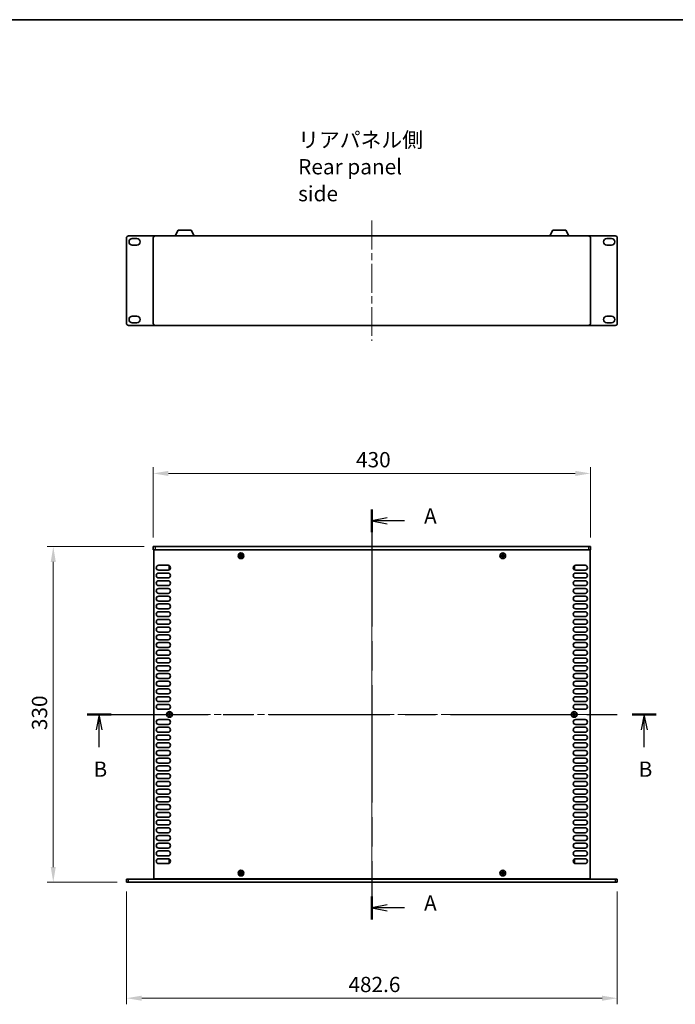
# Model space of a CAD drawing. Units: millimetres. Extents: x 0 to 9424, y 0 to 1686.
# Drawn here: x 2306 to 2951, y 718 to 1686 of the extents above; entities that cross this region are included whole.
import ezdxf

# ---------------------------------------------------------------- set-up
doc = ezdxf.new("R2010")
doc.units = ezdxf.units.MM
doc.header["$LTSCALE"] = 5
doc.linetypes.add('CHAIN', pattern=[0.3543, 0.2362, -0.0295, 0.0591, -0.0295])
doc.layers.get('Defpoints').update_dxf_attribs({"lineweight": 25})
for name, color, linetype, lineweight in [('Border (ISO)', 7, 'Continuous', 35), ('Dimension (ISO)', 7, 'Continuous', 18), ('Dimension (ISO) @ 1', 7, 'Continuous', 18), ('Section Line (ISO)', 7, 'CHAIN', 25), ('Symbol (ISO)', 7, 'Continuous', 18), ('Visible (ISO)', 7, 'Continuous', 35), ('Visible Narrow (ISO)', 7, 'Continuous', 25)]:
    doc.layers.add(name, color=color, linetype=linetype, lineweight=lineweight)
doc.layers.add('Centerline (ISO)', color=7, linetype='Continuous', lineweight=18, true_color=0x80ffff)
doc.styles.add('Note Text (TK)', font='MS PGothic.ttf')
doc.dimstyles.new('Default - Method 1b (TK)', dxfattribs={"dimscale": 5, "dimtxt": 2.5, "dimasz": 2.5, "dimexe": 1, "dimexo": 1.5, "dimgap": 1, "dimtad": 1, "dimtoh": 1, "dimrnd": 1e-08, "dimdsep": 46, "dimtxsty": 'Note Text (TK)', "dimcen": 0.09, "dimdle": 5, "dimclrd": 100, "dimclre": 100, "dimclrt": 7, "dimadec": 1, "dimazin": 1, "dimtfac": 1, "dimtmove": 0, "dimatfit": 3, "dimfxl": 0, "dimtolj": 1, "dimlwd": -1, "dimlwe": -1, "dimarcsym": 0})

# ---------------------------------------------------------------- blocks, each defined once
blk = doc.blocks.new('図面枠 tk図枠')
at = {"layer": 'Border (ISO)'}
blk.add_line((14.5, 289), (405.5, 289), dxfattribs=at)
blk = doc.blocks.new('2dTransSection0')
at = {"layer": 'Section Line (ISO)', "linetype": 'CHAIN', "ltscale": 16.275444}
blk.add_line((129.07, 208.76), (129.07, 141.57), dxfattribs=at)
at = {"layer": 'Section Line (ISO)', "linetype": 'Continuous', "lineweight": 50}
for p, q in [((129.07, 208.76), (129.07, 205)), ((129.07, 145.33), (129.07, 141.57))]:
    blk.add_line(p, q, dxfattribs=at)
at = {"layer": 'Section Line (ISO)', "linetype": 'Continuous'}
for p, q in [((131.57, 207.38), (129.07, 206.88)), ((131.57, 206.88), (129.07, 206.88)), ((129.07, 206.88), (131.57, 206.38)), ((134.41, 206.88), (131.57, 206.88)), ((131.57, 143.95), (129.07, 143.45)), ((131.57, 143.45), (129.07, 143.45)), ((129.07, 143.45), (131.57, 142.95)), ((134.41, 143.45), (131.57, 143.45))]:
    blk.add_line(p, q, dxfattribs=at)
at = {"layer": 'Section Line (ISO)', "char_height": 2.5, "attachment_point": 7, "style": 'Note Text (TK)'}
for insert in [(137.62, 205.64), (137.62, 142.21)]:
    blk.add_mtext('A', dxfattribs=dict(at, insert=insert))
blk = doc.blocks.new('2dTransSection1')
at = {"layer": 'Section Line (ISO)', "linetype": 'CHAIN', "ltscale": 16.809965}
blk.add_line((82.39, 175.15), (175.68, 175.15), dxfattribs=at)
at = {"layer": 'Section Line (ISO)', "linetype": 'Continuous', "lineweight": 50}
for p, q in [((82.39, 175.15), (86.35, 175.15)), ((171.73, 175.15), (175.68, 175.15))]:
    blk.add_line(p, q, dxfattribs=at)
at = {"layer": 'Section Line (ISO)', "linetype": 'Continuous'}
for p, q in [((84.37, 175.15), (83.87, 172.65)), ((84.37, 172.65), (84.37, 175.15)), ((84.87, 172.65), (84.37, 175.15)), ((173.71, 175.15), (173.21, 172.65)), ((173.71, 172.65), (173.71, 175.15)), ((174.21, 172.65), (173.71, 175.15)), ((84.37, 169.77), (84.37, 172.65)), ((173.71, 169.77), (173.71, 172.65))]:
    blk.add_line(p, q, dxfattribs=at)
at = {"layer": 'Section Line (ISO)', "char_height": 2.5, "attachment_point": 7, "style": 'Note Text (TK)'}
for insert in [(83.45, 164.15), (172.79, 164.15)]:
    blk.add_mtext('B', dxfattribs=dict(at, insert=insert))
blk = doc.blocks.new('*D24')
at = {"layer": 'Defpoints', "color": 0, "transparency": 16777216}
for p in [(2867.43, 1239.88), (2437.43, 1167.88), (2867.43, 1167.88)]:
    blk.add_point(p, dxfattribs=at)
at = {"layer": 'Dimension (ISO)', "color": 100, "transparency": 16777216}
for p, q in [((2437.43, 1176.88), (2437.43, 1245.88)), ((2452.43, 1239.88), (2852.43, 1239.88)), ((2867.43, 1176.88), (2867.43, 1245.88))]:
    blk.add_line(p, q, dxfattribs=at)
for points in [[(2452.43, 1242.38), (2452.43, 1237.38), (2437.43, 1239.88)], [(2852.43, 1242.38), (2852.43, 1237.38), (2867.43, 1239.88)]]:
    blk.add_solid(points, dxfattribs=at)
at = {"layer": 'Dimension (ISO)', "color": 7, "transparency": 16777216, "insert": (2636.83, 1253.38), "char_height": 15, "attachment_point": 4, "style": 'Note Text (TK)'}
blk.add_mtext('\\A1;430', dxfattribs=at)
blk = doc.blocks.new('*D25')
at = {"layer": 'Defpoints', "color": 0, "transparency": 16777216}
for p in [(2437.43, 1167.88), (2339.13, 837.88), (2411.13, 837.88)]:
    blk.add_point(p, dxfattribs=at)
at = {"layer": 'Dimension (ISO)', "color": 100, "transparency": 16777216}
for p, q in [((2428.43, 1167.88), (2333.13, 1167.88)), ((2339.13, 1152.88), (2339.13, 852.88)), ((2402.13, 837.88), (2333.13, 837.88))]:
    blk.add_line(p, q, dxfattribs=at)
for points in [[(2336.63, 1152.88), (2341.63, 1152.88), (2339.13, 1167.88)], [(2336.63, 852.88), (2341.63, 852.88), (2339.13, 837.88)]]:
    blk.add_solid(points, dxfattribs=at)
at = {"layer": 'Dimension (ISO)', "color": 7, "transparency": 16777216, "insert": (2325.63, 987.46), "char_height": 15, "attachment_point": 4, "rotation": 90, "style": 'Note Text (TK)'}
blk.add_mtext('\\A1;330', dxfattribs=at)
blk = doc.blocks.new('*D27')
at = {"layer": 'Defpoints', "color": 0, "transparency": 16777216}
for p in [(2411.13, 837.88), (2893.73, 837.88), (2893.73, 723.88)]:
    blk.add_point(p, dxfattribs=at)
at = {"layer": 'Dimension (ISO)', "color": 100, "transparency": 16777216}
for p, q in [((2411.13, 828.88), (2411.13, 717.88)), ((2893.73, 828.88), (2893.73, 717.88)), ((2426.13, 723.88), (2878.73, 723.88))]:
    blk.add_line(p, q, dxfattribs=at)
for points in [[(2426.13, 726.38), (2426.13, 721.38), (2411.13, 723.88)], [(2878.73, 726.38), (2878.73, 721.38), (2893.73, 723.88)]]:
    blk.add_solid(points, dxfattribs=at)
at = {"layer": 'Dimension (ISO)', "color": 7, "transparency": 16777216, "insert": (2629.37, 737.38), "char_height": 15, "attachment_point": 4, "style": 'Note Text (TK)'}
blk.add_mtext('\\A1;482.6', dxfattribs=at)

msp = doc.modelspace()

# ---------------------------------------------------------------- linework, layer by layer
at = {"layer": 'Centerline (ISO)', "linetype": 'CHAIN', "ltscale": 23.990969}
for p, q in [((2652.4271, 1488.4013), (2652.4271, 1370.4013)), ((2652.4271, 1182.8838), (2652.4271, 822.8838)), ((2422.9271, 1002.8838), (2881.9271, 1002.8838))]:
    msp.add_line(p, q, dxfattribs=at)
at = {"layer": 'Visible (ISO)'}
for p, q in [((2413.1271, 1473.4013), (2439.4271, 1473.4013)), ((2439.4271, 1473.4013), (2865.4271, 1473.4013)), ((2458.9267, 1473.4013), (2461.873, 1479.0013)), ((2474.5812, 1479.0013), (2461.873, 1479.0013)), ((2477.5275, 1473.4013), (2474.5812, 1479.0013)), ((2827.3267, 1473.4013), (2830.273, 1479.0013)), ((2842.9812, 1479.0013), (2830.273, 1479.0013)), ((2845.9275, 1473.4013), (2842.9812, 1479.0013)), ((2865.4271, 1473.4013), (2891.7271, 1473.4013)), ((2411.1271, 1387.4013), (2411.1271, 1471.4013)), ((2416.8771, 1470.7513), (2421.3771, 1470.7513)), ((2421.3771, 1464.2513), (2416.8771, 1464.2513)), ((2437.4271, 1387.4013), (2437.4271, 1471.4013)), ((2867.4271, 1471.4013), (2867.4271, 1387.4013)), ((2883.4771, 1470.7513), (2887.9771, 1470.7513)), ((2887.9771, 1464.2513), (2883.4771, 1464.2513)), ((2893.7271, 1387.4013), (2893.7271, 1471.4013)), ((2416.8771, 1394.5513), (2421.3771, 1394.5513)), ((2883.4771, 1394.5513), (2887.9771, 1394.5513)), ((2413.1271, 1385.4013), (2439.4271, 1385.4013)), ((2421.3771, 1388.0513), (2416.8771, 1388.0513)), ((2865.4271, 1385.4013), (2439.4271, 1385.4013)), ((2865.4271, 1385.4013), (2891.7271, 1385.4013)), ((2887.9771, 1388.0513), (2883.4771, 1388.0513)), ((2437.4271, 1167.8838), (2439.4271, 1167.8838)), ((2437.4271, 1167.8838), (2437.4271, 1164.8838)), ((2439.4271, 1164.8838), (2437.4271, 1164.8838)), ((2437.9271, 841.1338), (2437.9271, 1164.6338)), ((2437.9271, 1164.6338), (2866.9271, 1164.6338)), ((2865.4271, 1167.8838), (2439.4271, 1167.8838)), ((2439.4271, 1164.8838), (2865.4271, 1164.8838)), ((2442.5771, 1164.8838), (2442.5771, 1164.6338)), ((2862.2771, 1164.8838), (2862.2771, 1164.6338)), ((2865.4271, 1167.8838), (2867.4271, 1167.8838)), ((2867.4271, 1164.8838), (2865.4271, 1164.8838)), ((2866.9271, 1164.6338), (2866.9271, 841.1338)), ((2867.4271, 1167.8838), (2867.4271, 1164.8838)), ((2522.8521, 1159.2588), (2522.1271, 1159.2588)), ((2522.1271, 1159.2588), (2522.1271, 1158.5088)), ((2522.1271, 1158.5088), (2522.8521, 1158.5088)), ((2524.1021, 1160.4838), (2523.3521, 1160.4838)), ((2523.3521, 1160.4838), (2523.3521, 1159.7588)), ((2523.3521, 1158.0088), (2523.3521, 1157.2838)), ((2523.3521, 1157.2838), (2524.1021, 1157.2838)), ((2524.1021, 1159.7588), (2524.1021, 1160.4838)), ((2524.1021, 1157.2838), (2524.1021, 1158.0088)), ((2525.3271, 1159.2588), (2524.6021, 1159.2588)), ((2524.6021, 1158.5088), (2525.3271, 1158.5088)), ((2525.3271, 1158.5088), (2525.3271, 1159.2588)), ((2780.2521, 1159.2588), (2779.5271, 1159.2588)), ((2779.5271, 1159.2588), (2779.5271, 1158.5088)), ((2779.5271, 1158.5088), (2780.2521, 1158.5088)), ((2781.5021, 1160.4838), (2780.7521, 1160.4838)), ((2780.7521, 1160.4838), (2780.7521, 1159.7588)), ((2780.7521, 1158.0088), (2780.7521, 1157.2838)), ((2780.7521, 1157.2838), (2781.5021, 1157.2838)), ((2781.5021, 1159.7588), (2781.5021, 1160.4838)), ((2781.5021, 1157.2838), (2781.5021, 1158.0088)), ((2782.7271, 1159.2588), (2782.0021, 1159.2588)), ((2782.0021, 1158.5088), (2782.7271, 1158.5088)), ((2782.7271, 1158.5088), (2782.7271, 1159.2588)), ((2442.8271, 1149.5338), (2452.0271, 1149.5338)), ((2452.0271, 1144.7338), (2442.8271, 1144.7338)), ((2453.2271, 1148.7838), (2453.2271, 1145.7838)), ((2453.7699, 1148.7838), (2453.2271, 1148.7838)), ((2454.0114, 1145.7838), (2453.2271, 1145.7838)), ((2850.8428, 1145.7838), (2851.6271, 1145.7838)), ((2851.0842, 1148.7838), (2851.6271, 1148.7838)), ((2851.6271, 1145.7838), (2851.6271, 1148.7838)), ((2852.8271, 1149.5338), (2862.0271, 1149.5338)), ((2862.0271, 1144.7338), (2852.8271, 1144.7338)), ((2442.8271, 1141.9338), (2452.0271, 1141.9338)), ((2452.0271, 1137.1338), (2442.8271, 1137.1338)), ((2442.8271, 1134.3338), (2452.0271, 1134.3338)), ((2852.8271, 1141.9338), (2862.0271, 1141.9338)), ((2862.0271, 1137.1338), (2852.8271, 1137.1338)), ((2852.8271, 1134.3338), (2862.0271, 1134.3338)), ((2452.0271, 1129.5338), (2442.8271, 1129.5338)), ((2442.8271, 1126.7338), (2452.0271, 1126.7338)), ((2862.0271, 1129.5338), (2852.8271, 1129.5338)), ((2852.8271, 1126.7338), (2862.0271, 1126.7338)), ((2452.0271, 1121.9338), (2442.8271, 1121.9338)), ((2442.8271, 1119.1338), (2452.0271, 1119.1338)), ((2452.0271, 1114.3338), (2442.8271, 1114.3338)), ((2862.0271, 1121.9338), (2852.8271, 1121.9338)), ((2852.8271, 1119.1338), (2862.0271, 1119.1338)), ((2862.0271, 1114.3338), (2852.8271, 1114.3338)), ((2442.8271, 1111.5338), (2452.0271, 1111.5338)), ((2452.0271, 1106.7338), (2442.8271, 1106.7338)), ((2442.8271, 1103.9338), (2452.0271, 1103.9338)), ((2852.8271, 1111.5338), (2862.0271, 1111.5338)), ((2862.0271, 1106.7338), (2852.8271, 1106.7338)), ((2852.8271, 1103.9338), (2862.0271, 1103.9338)), ((2452.0271, 1099.1338), (2442.8271, 1099.1338)), ((2442.8271, 1096.3338), (2452.0271, 1096.3338)), ((2862.0271, 1099.1338), (2852.8271, 1099.1338)), ((2852.8271, 1096.3338), (2862.0271, 1096.3338)), ((2452.0271, 1091.5338), (2442.8271, 1091.5338)), ((2442.8271, 1088.7338), (2452.0271, 1088.7338)), ((2862.0271, 1091.5338), (2852.8271, 1091.5338)), ((2852.8271, 1088.7338), (2862.0271, 1088.7338)), ((2452.0271, 1083.9338), (2442.8271, 1083.9338)), ((2442.8271, 1081.1338), (2452.0271, 1081.1338)), ((2452.0271, 1076.3338), (2442.8271, 1076.3338)), ((2862.0271, 1083.9338), (2852.8271, 1083.9338)), ((2852.8271, 1081.1338), (2862.0271, 1081.1338)), ((2862.0271, 1076.3338), (2852.8271, 1076.3338)), ((2442.8271, 1073.5338), (2452.0271, 1073.5338)), ((2452.0271, 1068.7338), (2442.8271, 1068.7338)), ((2442.8271, 1065.9338), (2452.0271, 1065.9338)), ((2852.8271, 1073.5338), (2862.0271, 1073.5338)), ((2862.0271, 1068.7338), (2852.8271, 1068.7338)), ((2852.8271, 1065.9338), (2862.0271, 1065.9338)), ((2452.0271, 1061.1338), (2442.8271, 1061.1338)), ((2442.8271, 1058.3338), (2452.0271, 1058.3338)), ((2862.0271, 1061.1338), (2852.8271, 1061.1338)), ((2852.8271, 1058.3338), (2862.0271, 1058.3338)), ((2452.0271, 1053.5338), (2442.8271, 1053.5338)), ((2442.8271, 1050.7338), (2452.0271, 1050.7338)), ((2452.0271, 1045.9338), (2442.8271, 1045.9338)), ((2862.0271, 1053.5338), (2852.8271, 1053.5338)), ((2852.8271, 1050.7338), (2862.0271, 1050.7338)), ((2862.0271, 1045.9338), (2852.8271, 1045.9338)), ((2442.8271, 1043.1338), (2452.0271, 1043.1338)), ((2452.0271, 1038.3338), (2442.8271, 1038.3338)), ((2852.8271, 1043.1338), (2862.0271, 1043.1338)), ((2862.0271, 1038.3338), (2852.8271, 1038.3338)), ((2442.8271, 1035.5338), (2452.0271, 1035.5338)), ((2452.0271, 1030.7338), (2442.8271, 1030.7338)), ((2442.8271, 1027.9338), (2452.0271, 1027.9338)), ((2852.8271, 1035.5338), (2862.0271, 1035.5338)), ((2862.0271, 1030.7338), (2852.8271, 1030.7338)), ((2852.8271, 1027.9338), (2862.0271, 1027.9338)), ((2452.0271, 1023.1338), (2442.8271, 1023.1338)), ((2442.8271, 1020.3338), (2452.0271, 1020.3338)), ((2862.0271, 1023.1338), (2852.8271, 1023.1338)), ((2852.8271, 1020.3338), (2862.0271, 1020.3338)), ((2452.0271, 1015.5338), (2442.8271, 1015.5338)), ((2442.8271, 1012.7338), (2452.0271, 1012.7338)), ((2452.0271, 1007.9338), (2442.8271, 1007.9338)), ((2862.0271, 1015.5338), (2852.8271, 1015.5338)), ((2852.8271, 1012.7338), (2862.0271, 1012.7338)), ((2862.0271, 1007.9338), (2852.8271, 1007.9338)), ((2442.8271, 997.8338), (2452.0271, 997.8338)), ((2452.5521, 1003.2588), (2451.8271, 1003.2588)), ((2451.8271, 1003.2588), (2451.8271, 1002.5088)), ((2451.8271, 1002.5088), (2452.5521, 1002.5088)), ((2453.8021, 1004.4838), (2453.0521, 1004.4838)), ((2453.0521, 1004.4838), (2453.0521, 1003.7588)), ((2453.0521, 1002.0088), (2453.0521, 1001.2838)), ((2453.0521, 1001.2838), (2453.8021, 1001.2838)), ((2453.8021, 1003.7588), (2453.8021, 1004.4838)), ((2453.8021, 1001.2838), (2453.8021, 1002.0088)), ((2455.0271, 1003.2588), (2454.3021, 1003.2588)), ((2454.3021, 1002.5088), (2455.0271, 1002.5088)), ((2455.0271, 1002.5088), (2455.0271, 1003.2588)), ((2850.5521, 1003.2588), (2849.8271, 1003.2588)), ((2849.8271, 1003.2588), (2849.8271, 1002.5088)), ((2849.8271, 1002.5088), (2850.5521, 1002.5088)), ((2851.8021, 1004.4838), (2851.0521, 1004.4838)), ((2851.0521, 1004.4838), (2851.0521, 1003.7588)), ((2851.0521, 1002.0088), (2851.0521, 1001.2838)), ((2851.0521, 1001.2838), (2851.8021, 1001.2838)), ((2851.8021, 1003.7588), (2851.8021, 1004.4838)), ((2851.8021, 1001.2838), (2851.8021, 1002.0088)), ((2853.0271, 1003.2588), (2852.3021, 1003.2588)), ((2852.3021, 1002.5088), (2853.0271, 1002.5088)), ((2852.8271, 997.8338), (2862.0271, 997.8338)), ((2853.0271, 1002.5088), (2853.0271, 1003.2588)), ((2452.0271, 993.0338), (2442.8271, 993.0338)), ((2442.8271, 990.2338), (2452.0271, 990.2338)), ((2862.0271, 993.0338), (2852.8271, 993.0338)), ((2852.8271, 990.2338), (2862.0271, 990.2338)), ((2452.0271, 985.4338), (2442.8271, 985.4338)), ((2442.8271, 982.6338), (2452.0271, 982.6338)), ((2452.0271, 977.8338), (2442.8271, 977.8338)), ((2862.0271, 985.4338), (2852.8271, 985.4338)), ((2852.8271, 982.6338), (2862.0271, 982.6338)), ((2862.0271, 977.8338), (2852.8271, 977.8338)), ((2442.8271, 975.0338), (2452.0271, 975.0338)), ((2452.0271, 970.2338), (2442.8271, 970.2338)), ((2852.8271, 975.0338), (2862.0271, 975.0338)), ((2862.0271, 970.2338), (2852.8271, 970.2338)), ((2442.8271, 967.4338), (2452.0271, 967.4338)), ((2452.0271, 962.6338), (2442.8271, 962.6338)), ((2442.8271, 959.8338), (2452.0271, 959.8338)), ((2852.8271, 967.4338), (2862.0271, 967.4338)), ((2862.0271, 962.6338), (2852.8271, 962.6338)), ((2852.8271, 959.8338), (2862.0271, 959.8338)), ((2452.0271, 955.0338), (2442.8271, 955.0338)), ((2442.8271, 952.2338), (2452.0271, 952.2338)), ((2862.0271, 955.0338), (2852.8271, 955.0338)), ((2852.8271, 952.2338), (2862.0271, 952.2338)), ((2452.0271, 947.4338), (2442.8271, 947.4338)), ((2442.8271, 944.6338), (2452.0271, 944.6338)), ((2452.0271, 939.8338), (2442.8271, 939.8338)), ((2862.0271, 947.4338), (2852.8271, 947.4338)), ((2852.8271, 944.6338), (2862.0271, 944.6338)), ((2862.0271, 939.8338), (2852.8271, 939.8338)), ((2442.8271, 937.0338), (2452.0271, 937.0338)), ((2452.0271, 932.2338), (2442.8271, 932.2338)), ((2442.8271, 929.4338), (2452.0271, 929.4338)), ((2852.8271, 937.0338), (2862.0271, 937.0338)), ((2862.0271, 932.2338), (2852.8271, 932.2338)), ((2852.8271, 929.4338), (2862.0271, 929.4338)), ((2452.0271, 924.6338), (2442.8271, 924.6338)), ((2442.8271, 921.8338), (2452.0271, 921.8338)), ((2862.0271, 924.6338), (2852.8271, 924.6338)), ((2852.8271, 921.8338), (2862.0271, 921.8338)), ((2452.0271, 917.0338), (2442.8271, 917.0338)), ((2442.8271, 914.2338), (2452.0271, 914.2338)), ((2862.0271, 917.0338), (2852.8271, 917.0338)), ((2852.8271, 914.2338), (2862.0271, 914.2338)), ((2452.0271, 909.4338), (2442.8271, 909.4338)), ((2442.8271, 906.6338), (2452.0271, 906.6338)), ((2452.0271, 901.8338), (2442.8271, 901.8338)), ((2862.0271, 909.4338), (2852.8271, 909.4338)), ((2852.8271, 906.6338), (2862.0271, 906.6338)), ((2862.0271, 901.8338), (2852.8271, 901.8338)), ((2442.8271, 899.0338), (2452.0271, 899.0338)), ((2452.0271, 894.2338), (2442.8271, 894.2338)), ((2442.8271, 891.4338), (2452.0271, 891.4338)), ((2852.8271, 899.0338), (2862.0271, 899.0338)), ((2862.0271, 894.2338), (2852.8271, 894.2338)), ((2852.8271, 891.4338), (2862.0271, 891.4338)), ((2452.0271, 886.6338), (2442.8271, 886.6338)), ((2442.8271, 883.8338), (2452.0271, 883.8338)), ((2862.0271, 886.6338), (2852.8271, 886.6338)), ((2852.8271, 883.8338), (2862.0271, 883.8338)), ((2452.0271, 879.0338), (2442.8271, 879.0338)), ((2442.8271, 876.2338), (2452.0271, 876.2338)), ((2452.0271, 871.4338), (2442.8271, 871.4338)), ((2862.0271, 879.0338), (2852.8271, 879.0338)), ((2852.8271, 876.2338), (2862.0271, 876.2338)), ((2862.0271, 871.4338), (2852.8271, 871.4338)), ((2442.8271, 868.6338), (2452.0271, 868.6338)), ((2452.0271, 863.8338), (2442.8271, 863.8338)), ((2852.8271, 868.6338), (2862.0271, 868.6338)), ((2862.0271, 863.8338), (2852.8271, 863.8338)), ((2442.8271, 861.0338), (2452.0271, 861.0338)), ((2452.0271, 856.2338), (2442.8271, 856.2338)), ((2453.2271, 859.9838), (2453.2271, 856.9838)), ((2454.0114, 859.9838), (2453.2271, 859.9838)), ((2453.7699, 856.9838), (2453.2271, 856.9838)), ((2850.8428, 859.9838), (2851.6271, 859.9838)), ((2851.0842, 856.9838), (2851.6271, 856.9838)), ((2851.6271, 856.9838), (2851.6271, 859.9838)), ((2852.8271, 861.0338), (2862.0271, 861.0338)), ((2862.0271, 856.2338), (2852.8271, 856.2338)), ((2522.8521, 847.2588), (2522.1271, 847.2588)), ((2522.1271, 847.2588), (2522.1271, 846.5088)), ((2522.1271, 846.5088), (2522.8521, 846.5088)), ((2524.1021, 848.4838), (2523.3521, 848.4838)), ((2523.3521, 848.4838), (2523.3521, 847.7588)), ((2523.3521, 846.0088), (2523.3521, 845.2838)), ((2523.3521, 845.2838), (2524.1021, 845.2838)), ((2524.1021, 847.7588), (2524.1021, 848.4838)), ((2524.1021, 845.2838), (2524.1021, 846.0088)), ((2525.3271, 847.2588), (2524.6021, 847.2588)), ((2524.6021, 846.5088), (2525.3271, 846.5088)), ((2525.3271, 846.5088), (2525.3271, 847.2588)), ((2780.2521, 847.2588), (2779.5271, 847.2588)), ((2779.5271, 847.2588), (2779.5271, 846.5088)), ((2779.5271, 846.5088), (2780.2521, 846.5088)), ((2781.5021, 848.4838), (2780.7521, 848.4838)), ((2780.7521, 848.4838), (2780.7521, 847.7588)), ((2780.7521, 846.0088), (2780.7521, 845.2838)), ((2780.7521, 845.2838), (2781.5021, 845.2838)), ((2781.5021, 847.7588), (2781.5021, 848.4838)), ((2781.5021, 845.2838), (2781.5021, 846.0088)), ((2782.7271, 847.2588), (2782.0021, 847.2588)), ((2782.0021, 846.5088), (2782.7271, 846.5088)), ((2782.7271, 846.5088), (2782.7271, 847.2588)), ((2411.1271, 840.8838), (2411.1271, 837.8838)), ((2411.1271, 840.8838), (2413.1271, 840.8838)), ((2413.1271, 837.8838), (2411.1271, 837.8838)), ((2413.1271, 840.8838), (2891.7271, 840.8838)), ((2413.1271, 837.8838), (2891.7271, 837.8838)), ((2866.9271, 841.1338), (2437.9271, 841.1338)), ((2442.5771, 841.1338), (2442.5771, 840.8838)), ((2862.2771, 840.8838), (2862.2771, 841.1338)), ((2891.7271, 840.8838), (2893.7271, 840.8838)), ((2893.7271, 837.8838), (2891.7271, 837.8838)), ((2893.7271, 837.8838), (2893.7271, 840.8838))]:
    msp.add_line(p, q, dxfattribs=at)
for centre in [(2523.7271, 1158.8838), (2781.1271, 1158.8838), (2453.4271, 1002.8838), (2851.4271, 1002.8838), (2523.7271, 846.8838), (2781.1271, 846.8838)]:
    msp.add_circle(centre, 2.8, dxfattribs=at)
for centre, radius, start, end in [((2413.1271, 1471.4013), 2, 90, 180), ((2439.4271, 1471.4013), 2, 90, 180), ((2865.4271, 1471.4013), 2, 0, 90), ((2891.7271, 1471.4013), 2, 0, 90), ((2416.8771, 1467.5013), 3.25, 90, 270), ((2421.3771, 1467.5013), 3.25, 270, 90), ((2883.4771, 1467.5013), 3.25, 90, 270), ((2887.9771, 1467.5013), 3.25, 270, 90), ((2416.8771, 1391.3013), 3.25, 90, 270), ((2421.3771, 1391.3013), 3.25, 270, 90), ((2883.4771, 1391.3013), 3.25, 90, 270), ((2887.9771, 1391.3013), 3.25, 270, 90), ((2413.1271, 1387.4013), 2, 180, 270), ((2439.4271, 1387.4013), 2, 180, 270), ((2865.4271, 1387.4013), 2, 270, 0), ((2891.7271, 1387.4013), 2, 270, 0), ((2442.8271, 1147.1338), 2.4, 90, 270), ((2452.0271, 1147.1338), 2.4, 270, 90), ((2852.8271, 1147.1338), 2.4, 90, 270), ((2862.0271, 1147.1338), 2.4, 270, 90), ((2442.8271, 1139.5338), 2.4, 90, 270), ((2442.8271, 1131.9338), 2.4, 90, 270), ((2452.0271, 1139.5338), 2.4, 270, 90), ((2452.0271, 1131.9338), 2.4, 270, 90), ((2852.8271, 1139.5338), 2.4, 90, 270), ((2852.8271, 1131.9338), 2.4, 90, 270), ((2862.0271, 1139.5338), 2.4, 270, 90), ((2862.0271, 1131.9338), 2.4, 270, 90), ((2442.8271, 1124.3338), 2.4, 90, 270), ((2452.0271, 1124.3338), 2.4, 270, 90), ((2852.8271, 1124.3338), 2.4, 90, 270), ((2862.0271, 1124.3338), 2.4, 270, 90), ((2442.8271, 1116.7338), 2.4, 90, 270), ((2452.0271, 1116.7338), 2.4, 270, 90), ((2852.8271, 1116.7338), 2.4, 90, 270), ((2862.0271, 1116.7338), 2.4, 270, 90), ((2442.8271, 1109.1338), 2.4, 90, 270), ((2442.8271, 1101.5338), 2.4, 90, 270), ((2452.0271, 1109.1338), 2.4, 270, 90), ((2452.0271, 1101.5338), 2.4, 270, 90), ((2852.8271, 1109.1338), 2.4, 90, 270), ((2852.8271, 1101.5338), 2.4, 90, 270), ((2862.0271, 1109.1338), 2.4, 270, 90), ((2862.0271, 1101.5338), 2.4, 270, 90), ((2442.8271, 1093.9338), 2.4, 90, 270), ((2452.0271, 1093.9338), 2.4, 270, 90), ((2852.8271, 1093.9338), 2.4, 90, 270), ((2862.0271, 1093.9338), 2.4, 270, 90), ((2442.8271, 1086.3338), 2.4, 90, 270), ((2452.0271, 1086.3338), 2.4, 270, 90), ((2852.8271, 1086.3338), 2.4, 90, 270), ((2862.0271, 1086.3338), 2.4, 270, 90), ((2442.8271, 1078.7338), 2.4, 90, 270), ((2452.0271, 1078.7338), 2.4, 270, 90), ((2852.8271, 1078.7338), 2.4, 90, 270), ((2862.0271, 1078.7338), 2.4, 270, 90), ((2442.8271, 1071.1338), 2.4, 90, 270), ((2442.8271, 1063.5338), 2.4, 90, 270), ((2452.0271, 1071.1338), 2.4, 270, 90), ((2452.0271, 1063.5338), 2.4, 270, 90), ((2852.8271, 1071.1338), 2.4, 90, 270), ((2852.8271, 1063.5338), 2.4, 90, 270), ((2862.0271, 1071.1338), 2.4, 270, 90), ((2862.0271, 1063.5338), 2.4, 270, 90), ((2442.8271, 1055.9338), 2.4, 90, 270), ((2452.0271, 1055.9338), 2.4, 270, 90), ((2852.8271, 1055.9338), 2.4, 90, 270), ((2862.0271, 1055.9338), 2.4, 270, 90), ((2442.8271, 1048.3338), 2.4, 90, 270), ((2452.0271, 1048.3338), 2.4, 270, 90), ((2852.8271, 1048.3338), 2.4, 90, 270), ((2862.0271, 1048.3338), 2.4, 270, 90), ((2442.8271, 1040.7338), 2.4, 90, 270), ((2452.0271, 1040.7338), 2.4, 270, 90), ((2852.8271, 1040.7338), 2.4, 90, 270), ((2862.0271, 1040.7338), 2.4, 270, 90), ((2442.8271, 1033.1338), 2.4, 90, 270), ((2442.8271, 1025.5338), 2.4, 90, 270), ((2452.0271, 1033.1338), 2.4, 270, 90), ((2452.0271, 1025.5338), 2.4, 270, 90), ((2852.8271, 1033.1338), 2.4, 90, 270), ((2852.8271, 1025.5338), 2.4, 90, 270), ((2862.0271, 1033.1338), 2.4, 270, 90), ((2862.0271, 1025.5338), 2.4, 270, 90), ((2442.8271, 1017.9338), 2.4, 90, 270), ((2452.0271, 1017.9338), 2.4, 270, 90), ((2852.8271, 1017.9338), 2.4, 90, 270), ((2862.0271, 1017.9338), 2.4, 270, 90), ((2442.8271, 1010.3338), 2.4, 90, 270), ((2452.0271, 1010.3338), 2.4, 270, 90), ((2852.8271, 1010.3338), 2.4, 90, 270), ((2862.0271, 1010.3338), 2.4, 270, 90), ((2442.8271, 995.4338), 2.4, 90, 270), ((2452.0271, 995.4338), 2.4, 270, 90), ((2852.8271, 995.4338), 2.4, 90, 270), ((2862.0271, 995.4338), 2.4, 270, 90), ((2442.8271, 987.8338), 2.4, 90, 270), ((2452.0271, 987.8338), 2.4, 270, 90), ((2852.8271, 987.8338), 2.4, 90, 270), ((2862.0271, 987.8338), 2.4, 270, 90), ((2442.8271, 980.2338), 2.4, 90, 270), ((2452.0271, 980.2338), 2.4, 270, 90), ((2852.8271, 980.2338), 2.4, 90, 270), ((2862.0271, 980.2338), 2.4, 270, 90), ((2442.8271, 972.6338), 2.4, 90, 270), ((2452.0271, 972.6338), 2.4, 270, 90), ((2852.8271, 972.6338), 2.4, 90, 270), ((2862.0271, 972.6338), 2.4, 270, 90), ((2442.8271, 965.0338), 2.4, 90, 270), ((2442.8271, 957.4338), 2.4, 90, 270), ((2452.0271, 965.0338), 2.4, 270, 90), ((2452.0271, 957.4338), 2.4, 270, 90), ((2852.8271, 965.0338), 2.4, 90, 270), ((2852.8271, 957.4338), 2.4, 90, 270), ((2862.0271, 965.0338), 2.4, 270, 90), ((2862.0271, 957.4338), 2.4, 270, 90), ((2442.8271, 949.8338), 2.4, 90, 270), ((2452.0271, 949.8338), 2.4, 270, 90), ((2852.8271, 949.8338), 2.4, 90, 270), ((2862.0271, 949.8338), 2.4, 270, 90), ((2442.8271, 942.2338), 2.4, 90, 270), ((2452.0271, 942.2338), 2.4, 270, 90), ((2852.8271, 942.2338), 2.4, 90, 270), ((2862.0271, 942.2338), 2.4, 270, 90), ((2442.8271, 934.6338), 2.4, 90, 270), ((2442.8271, 927.0338), 2.4, 90, 270), ((2452.0271, 934.6338), 2.4, 270, 90), ((2452.0271, 927.0338), 2.4, 270, 90), ((2852.8271, 934.6338), 2.4, 90, 270), ((2852.8271, 927.0338), 2.4, 90, 270), ((2862.0271, 934.6338), 2.4, 270, 90), ((2862.0271, 927.0338), 2.4, 270, 90), ((2442.8271, 919.4338), 2.4, 90, 270), ((2452.0271, 919.4338), 2.4, 270, 90), ((2852.8271, 919.4338), 2.4, 90, 270), ((2862.0271, 919.4338), 2.4, 270, 90), ((2442.8271, 911.8338), 2.4, 90, 270), ((2452.0271, 911.8338), 2.4, 270, 90), ((2852.8271, 911.8338), 2.4, 90, 270), ((2862.0271, 911.8338), 2.4, 270, 90), ((2442.8271, 904.2338), 2.4, 90, 270), ((2452.0271, 904.2338), 2.4, 270, 90), ((2852.8271, 904.2338), 2.4, 90, 270), ((2862.0271, 904.2338), 2.4, 270, 90), ((2442.8271, 896.6338), 2.4, 90, 270), ((2442.8271, 889.0338), 2.4, 90, 270), ((2452.0271, 896.6338), 2.4, 270, 90), ((2452.0271, 889.0338), 2.4, 270, 90), ((2852.8271, 896.6338), 2.4, 90, 270), ((2852.8271, 889.0338), 2.4, 90, 270), ((2862.0271, 896.6338), 2.4, 270, 90), ((2862.0271, 889.0338), 2.4, 270, 90), ((2442.8271, 881.4338), 2.4, 90, 270), ((2452.0271, 881.4338), 2.4, 270, 90), ((2852.8271, 881.4338), 2.4, 90, 270), ((2862.0271, 881.4338), 2.4, 270, 90), ((2442.8271, 873.8338), 2.4, 90, 270), ((2452.0271, 873.8338), 2.4, 270, 90), ((2852.8271, 873.8338), 2.4, 90, 270), ((2862.0271, 873.8338), 2.4, 270, 90), ((2442.8271, 866.2338), 2.4, 90, 270), ((2452.0271, 866.2338), 2.4, 270, 90), ((2852.8271, 866.2338), 2.4, 90, 270), ((2862.0271, 866.2338), 2.4, 270, 90), ((2442.8271, 858.6338), 2.4, 90, 270), ((2452.0271, 858.6338), 2.4, 270, 90), ((2852.8271, 858.6338), 2.4, 90, 270), ((2862.0271, 858.6338), 2.4, 270, 90)]:
    msp.add_arc(centre, radius, start, end, dxfattribs=at)
for points in [[(2522.8521, 1159.2588), (2522.9146, 1159.2588), (2522.9815, 1159.2712), (2523.1048, 1159.3222), (2523.1611, 1159.3607), (2523.2502, 1159.4497), (2523.2887, 1159.5061), (2523.3396, 1159.6293), (2523.3521, 1159.6962), (2523.3521, 1159.7588)], [(2523.3521, 1158.0088), (2523.3521, 1158.0713), (2523.3396, 1158.1382), (2523.2887, 1158.2614), (2523.2502, 1158.3178), (2523.1611, 1158.4068), (2523.1048, 1158.4453), (2522.9815, 1158.4963), (2522.9146, 1158.5088), (2522.8521, 1158.5088)], [(2524.1021, 1159.7588), (2524.1021, 1159.6962), (2524.1145, 1159.6293), (2524.1655, 1159.5061), (2524.204, 1159.4497), (2524.2931, 1159.3607), (2524.3494, 1159.3222), (2524.4727, 1159.2712), (2524.5396, 1159.2588), (2524.6021, 1159.2588)], [(2524.6021, 1158.5088), (2524.5396, 1158.5088), (2524.4727, 1158.4963), (2524.3494, 1158.4453), (2524.2931, 1158.4068), (2524.204, 1158.3178), (2524.1655, 1158.2614), (2524.1145, 1158.1382), (2524.1021, 1158.0713), (2524.1021, 1158.0088)], [(2780.2521, 1159.2588), (2780.3146, 1159.2588), (2780.3815, 1159.2712), (2780.5048, 1159.3222), (2780.5611, 1159.3607), (2780.6502, 1159.4497), (2780.6887, 1159.5061), (2780.7396, 1159.6293), (2780.7521, 1159.6962), (2780.7521, 1159.7588)], [(2780.7521, 1158.0088), (2780.7521, 1158.0713), (2780.7396, 1158.1382), (2780.6887, 1158.2614), (2780.6502, 1158.3178), (2780.5611, 1158.4068), (2780.5048, 1158.4453), (2780.3815, 1158.4963), (2780.3146, 1158.5088), (2780.2521, 1158.5088)], [(2781.5021, 1159.7588), (2781.5021, 1159.6962), (2781.5145, 1159.6293), (2781.5655, 1159.5061), (2781.604, 1159.4497), (2781.6931, 1159.3607), (2781.7494, 1159.3222), (2781.8727, 1159.2712), (2781.9396, 1159.2588), (2782.0021, 1159.2588)], [(2782.0021, 1158.5088), (2781.9396, 1158.5088), (2781.8727, 1158.4963), (2781.7494, 1158.4453), (2781.6931, 1158.4068), (2781.604, 1158.3178), (2781.5655, 1158.2614), (2781.5145, 1158.1382), (2781.5021, 1158.0713), (2781.5021, 1158.0088)], [(2452.5521, 1003.2588), (2452.6146, 1003.2588), (2452.6815, 1003.2712), (2452.8048, 1003.3222), (2452.8611, 1003.3607), (2452.9502, 1003.4497), (2452.9887, 1003.5061), (2453.0396, 1003.6293), (2453.0521, 1003.6962), (2453.0521, 1003.7588)], [(2453.0521, 1002.0088), (2453.0521, 1002.0713), (2453.0396, 1002.1382), (2452.9887, 1002.2614), (2452.9502, 1002.3178), (2452.8611, 1002.4068), (2452.8048, 1002.4453), (2452.6815, 1002.4963), (2452.6146, 1002.5088), (2452.5521, 1002.5088)], [(2453.8021, 1003.7588), (2453.8021, 1003.6962), (2453.8145, 1003.6293), (2453.8655, 1003.5061), (2453.904, 1003.4497), (2453.9931, 1003.3607), (2454.0494, 1003.3222), (2454.1727, 1003.2712), (2454.2396, 1003.2588), (2454.3021, 1003.2588)], [(2454.3021, 1002.5088), (2454.2396, 1002.5088), (2454.1727, 1002.4963), (2454.0494, 1002.4453), (2453.9931, 1002.4068), (2453.904, 1002.3178), (2453.8655, 1002.2614), (2453.8145, 1002.1382), (2453.8021, 1002.0713), (2453.8021, 1002.0088)], [(2850.5521, 1003.2588), (2850.6146, 1003.2588), (2850.6815, 1003.2712), (2850.8048, 1003.3222), (2850.8611, 1003.3607), (2850.9502, 1003.4497), (2850.9887, 1003.5061), (2851.0396, 1003.6293), (2851.0521, 1003.6962), (2851.0521, 1003.7588)], [(2851.0521, 1002.0088), (2851.0521, 1002.0713), (2851.0396, 1002.1382), (2850.9887, 1002.2614), (2850.9502, 1002.3178), (2850.8611, 1002.4068), (2850.8048, 1002.4453), (2850.6815, 1002.4963), (2850.6146, 1002.5088), (2850.5521, 1002.5088)], [(2851.8021, 1003.7588), (2851.8021, 1003.6962), (2851.8145, 1003.6293), (2851.8655, 1003.5061), (2851.904, 1003.4497), (2851.9931, 1003.3607), (2852.0494, 1003.3222), (2852.1727, 1003.2712), (2852.2396, 1003.2588), (2852.3021, 1003.2588)], [(2852.3021, 1002.5088), (2852.2396, 1002.5088), (2852.1727, 1002.4963), (2852.0494, 1002.4453), (2851.9931, 1002.4068), (2851.904, 1002.3178), (2851.8655, 1002.2614), (2851.8145, 1002.1382), (2851.8021, 1002.0713), (2851.8021, 1002.0088)], [(2522.8521, 847.2588), (2522.9146, 847.2588), (2522.9815, 847.2712), (2523.1048, 847.3222), (2523.1611, 847.3607), (2523.2502, 847.4497), (2523.2887, 847.5061), (2523.3396, 847.6293), (2523.3521, 847.6962), (2523.3521, 847.7588)], [(2523.3521, 846.0088), (2523.3521, 846.0713), (2523.3396, 846.1382), (2523.2887, 846.2614), (2523.2502, 846.3178), (2523.1611, 846.4068), (2523.1048, 846.4453), (2522.9815, 846.4963), (2522.9146, 846.5088), (2522.8521, 846.5088)], [(2524.1021, 847.7588), (2524.1021, 847.6962), (2524.1145, 847.6293), (2524.1655, 847.5061), (2524.204, 847.4497), (2524.2931, 847.3607), (2524.3494, 847.3222), (2524.4727, 847.2712), (2524.5396, 847.2588), (2524.6021, 847.2588)], [(2524.6021, 846.5088), (2524.5396, 846.5088), (2524.4727, 846.4963), (2524.3494, 846.4453), (2524.2931, 846.4068), (2524.204, 846.3178), (2524.1655, 846.2614), (2524.1145, 846.1382), (2524.1021, 846.0713), (2524.1021, 846.0088)], [(2780.2521, 847.2588), (2780.3146, 847.2588), (2780.3815, 847.2712), (2780.5048, 847.3222), (2780.5611, 847.3607), (2780.6502, 847.4497), (2780.6887, 847.5061), (2780.7396, 847.6293), (2780.7521, 847.6962), (2780.7521, 847.7588)], [(2780.7521, 846.0088), (2780.7521, 846.0713), (2780.7396, 846.1382), (2780.6887, 846.2614), (2780.6502, 846.3178), (2780.5611, 846.4068), (2780.5048, 846.4453), (2780.3815, 846.4963), (2780.3146, 846.5088), (2780.2521, 846.5088)], [(2781.5021, 847.7588), (2781.5021, 847.6962), (2781.5145, 847.6293), (2781.5655, 847.5061), (2781.604, 847.4497), (2781.6931, 847.3607), (2781.7494, 847.3222), (2781.8727, 847.2712), (2781.9396, 847.2588), (2782.0021, 847.2588)], [(2782.0021, 846.5088), (2781.9396, 846.5088), (2781.8727, 846.4963), (2781.7494, 846.4453), (2781.6931, 846.4068), (2781.604, 846.3178), (2781.5655, 846.2614), (2781.5145, 846.1382), (2781.5021, 846.0713), (2781.5021, 846.0088)]]:
    msp.add_open_spline(points, degree=3, knots=[0.076192776, 0.076192776, 0.076192776, 0.076192776, 0.0950828432, 0.0950828432, 0.1139729103, 0.1139729103, 0.1328629774, 0.1328629774, 0.1517530446, 0.1517530446, 0.1517530446, 0.1517530446], dxfattribs=at)
at = {"layer": 'Visible Narrow (ISO)'}
for p, q in [((2439.4271, 1167.8838), (2439.4271, 1164.8838)), ((2865.4271, 1167.8838), (2865.4271, 1164.8838)), ((2523.1271, 1158.4263), (2523.1271, 1159.3412)), ((2523.2697, 1159.4838), (2524.1845, 1159.4838)), ((2524.1845, 1158.2838), (2523.2697, 1158.2838)), ((2524.3271, 1159.3412), (2524.3271, 1158.4263)), ((2780.5271, 1158.4263), (2780.5271, 1159.3412)), ((2780.6697, 1159.4838), (2781.5845, 1159.4838)), ((2781.5845, 1158.2838), (2780.6697, 1158.2838)), ((2781.7271, 1159.3412), (2781.7271, 1158.4263)), ((2452.8271, 1002.4263), (2452.8271, 1003.3412)), ((2452.9697, 1003.4838), (2453.8845, 1003.4838)), ((2453.8845, 1002.2838), (2452.9697, 1002.2838)), ((2454.0271, 1003.3412), (2454.0271, 1002.4263)), ((2850.8271, 1002.4263), (2850.8271, 1003.3412)), ((2850.9697, 1003.4838), (2851.8845, 1003.4838)), ((2851.8845, 1002.2838), (2850.9697, 1002.2838)), ((2852.0271, 1003.3412), (2852.0271, 1002.4263)), ((2523.1271, 846.4263), (2523.1271, 847.3412)), ((2523.2697, 847.4838), (2524.1845, 847.4838)), ((2524.1845, 846.2838), (2523.2697, 846.2838)), ((2524.3271, 847.3412), (2524.3271, 846.4263)), ((2780.5271, 846.4263), (2780.5271, 847.3412)), ((2780.6697, 847.4838), (2781.5845, 847.4838)), ((2781.5845, 846.2838), (2780.6697, 846.2838)), ((2781.7271, 847.3412), (2781.7271, 846.4263)), ((2413.1271, 837.8838), (2413.1271, 840.8838)), ((2891.7271, 840.8838), (2891.7271, 837.8838))]:
    msp.add_line(p, q, dxfattribs=at)

# ---------------------------------------------------------------- block references
at = {"xscale": 6, "yscale": 6, "zscale": 6}
msp.add_blockref('図面枠 tk図枠', (1878, -48), dxfattribs=at)
at = {"layer": 'Section Line (ISO)', "xscale": 6, "yscale": 6, "zscale": 6}
for name in ['2dTransSection0', '2dTransSection1']:
    msp.add_blockref(name, (1878, -48), dxfattribs=at)

# ---------------------------------------------------------------- texts
at = {"layer": 'Symbol (ISO)', "color": 7, "insert": (2579.9029, 1541.415), "char_height": 15, "width": 143.947363, "attachment_point": 4, "line_spacing_factor": 1.058182, "style": 'Note Text (TK)'}
msp.add_mtext('{\\fＭＳ Ｐゴシック|b0|i0;リアパネル側\\P\\fＭＳ Ｐゴシック|b0|i0;Rear panel side}', dxfattribs=at)

# ---------------------------------------------------------------- dimensions: what is measured, and where the dimension line sits
at = {"layer": 'Dimension (ISO) @ 1', "color": 100, "true_color": 0x00ff3f}
for base, p1, p2, angle, picture, middle in [((2867.4271, 1239.8838), (2437.4271, 1167.8838), (2867.4271, 1167.8838), 180, '*D24', (2652.4271, 1239.8838)), ((2339.1271, 837.8838), (2437.4271, 1167.8838), (2411.1271, 837.8838), 90, '*D25', (2339.1271, 1002.8838)), ((2893.7271, 723.8838), (2411.1271, 837.8838), (2893.7271, 837.8838), 180, '*D27', (2652.4271, 723.8838))]:
    dim = msp.add_linear_dim(base=base, p1=p1, p2=p2, angle=angle, dimstyle='Default - Method 1b (TK)', override={"dimscale": 1, "dimtxt": 15, "dimasz": 15, "dimexe": 6, "dimexo": 9, "dimgap": 6, "dimtoh": 0, "dimdec": 2, "dimcen": 0.54, "dimtol": 0, "dimlim": 0, "dimtp": 0, "dimtm": 0, "dimtdec": 2, "dimtix": 0, "dimtofl": 0, "dimtmove": 0, "dimatfit": 1}, dxfattribs=at)
    dim.commit()
    dim.dimension.update_dxf_attribs({"geometry": picture, "text_midpoint": middle, "dimtype": 128})

doc.saveas('drawing.dxf')
